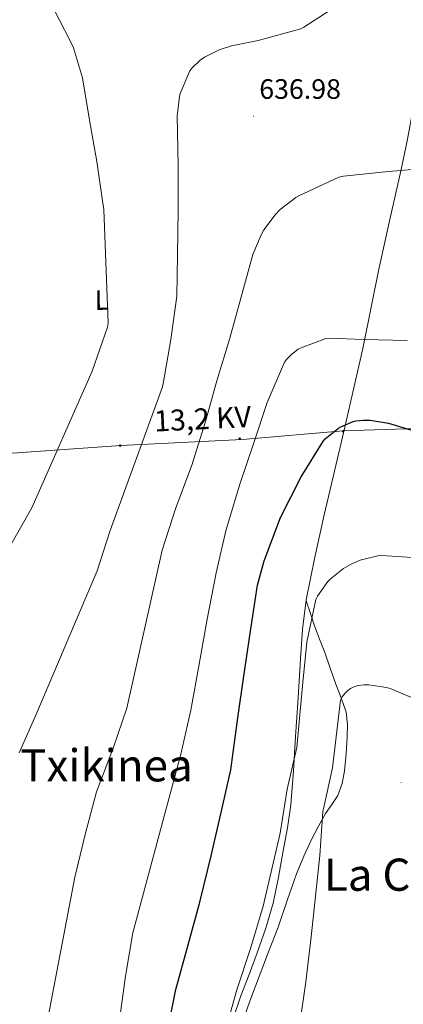
# Model space of a CAD drawing. Units: metres. Extents: x 623578 to 628086, y 4731457 to 4734508.
# Drawn here: x 627269 to 627406, y 4732488 to 4732839 of the extents above; entities that cross this region are included whole.
import ezdxf
from ezdxf.enums import TextEntityAlignment as Align

# ---------------------------------------------------------------- set-up
doc = ezdxf.new("R2010")
doc.units = ezdxf.units.M
doc.header["$MEASUREMENT"] = 0
for name, color, linetype, lineweight in [('Carátula', 7, 'Continuous', 5), ('Level 32', 19, 'Continuous', 0), ('Level 36', 19, 'Continuous', 40), ('Level 37', 92, 'Continuous', 0), ('Level 4', 36, 'Continuous', 30), ('Level 41', 19, 'Continuous', 0), ('Level 44', 1, 'Continuous', 0), ('Level 45', 19, 'Continuous', 0), ('Level 5', 36, 'Continuous', 0), ('Level 7', 1, 'Continuous', 0)]:
    doc.layers.add(name, color=color, linetype=linetype, lineweight=lineweight)
doc.styles.add('Arial', font='ARIAL.TTF', dxfattribs={"height": 0.2})

# ---------------------------------------------------------------- blocks, each defined once
blk = doc.blocks.new('5PATER')
at = {"layer": 'Carátula', "linetype": 'Continuous', "lineweight": 5}
h = blk.add_hatch(color=250, dxfattribs=at)
edge = h.paths.add_edge_path()
edge.add_ellipse((0, 0), major_axis=(-1.33, -1.34), ratio=0.999422, start_angle=0, end_angle=360)
blk = doc.blocks.new('5PELE')
at = {"layer": 'Carátula', "linetype": 'Continuous', "lineweight": 5}
h = blk.add_hatch(color=9, dxfattribs=at)
edge = h.paths.add_edge_path()
edge.add_arc((0, 0), 2.85, 359.999, 719.999)
at = {"layer": 'Carátula', "color": 252, "linetype": 'Continuous', "lineweight": 5}
blk.add_circle((0, 0, 0), 2.85, dxfattribs=at)

msp = doc.modelspace()

# ---------------------------------------------------------------- linework, layer by layer
at = {"layer": 'Level 32', "color": 6, "linetype": 'Continuous', "lineweight": 0, "ltscale": 0.5}
msp.add_polyline3d([(627614.76, 4732695.5, 647.59), (627579.24, 4732694.98, 649.36), (627530.92, 4732693.93, 649.22), (627481.81, 4732694.98, 648.32), (627432.7, 4732693.93, 648.3), (627384.11, 4732692.36, 649.71), (627348.06, 4732689.23, 643.87), (627304.7, 4732687.14, 633.67), (627260.82, 4732684, 628.01), (627162.76, 4732677.78, 637.74), (627069.77, 4732672.03, 639.85)], dxfattribs=at)
at = {"layer": 'Level 36', "color": 92, "linetype": 'Continuous', "lineweight": 0}
for points in [[(627410.88, 4732841.3, 637.2), (627411.3, 4732834.16, 637.42), (627411.2, 4732827.02, 637.71), (627410.42, 4732817.24, 638.33), (627409.03, 4732807.5, 638.99), (627406.97, 4732796.56, 639.4), (627404.74, 4732785.68, 639.89)], [(627404.74, 4732785.68, 639.89), (627400.75, 4732767.85, 641.26), (627396.8, 4732750.03, 642.77), (627393.95, 4732735.87, 643.99), (627391.04, 4732721.74, 645.33), (627387.87, 4732707.68, 647.34), (627384.64, 4732693.65, 649.55), (627381, 4732678.01, 651.53), (627377.34, 4732662.35, 653.07), (627373.9, 4732647.27, 653.98), (627370.88, 4732632.02, 654.29), (627369.58, 4732621.47, 654.29), (627368.83, 4732610.9, 654.29), (627367.97, 4732597.04, 654.29), (627367.1, 4732583.18, 654.29), (627366.32, 4732570.99, 654.33), (627365.37, 4732558.8, 654.42), (627364.2, 4732550.58, 654.56), (627362.69, 4732542.42, 654.8), (627361.04, 4732533.04, 655.23), (627359.1, 4732523.73, 655.7), (627356.46, 4732514.76, 655.99), (627353.34, 4732505.94, 656.08), (627350.46, 4732498.26, 655.69), (627347.58, 4732490.58, 655.31), (627345.09, 4732483.23, 655.31)], [(627348.22, 4732481.74, 656.59), (627351.08, 4732489.65, 656.69), (627354.04, 4732497.49, 656.85), (627357.47, 4732506.32, 657.51), (627360.89, 4732515.15, 658.26), (627364.12, 4732524.68, 658.48), (627367.36, 4732534.22, 658.71), (627370.01, 4732540.52, 659.06), (627372.93, 4732546.7, 659.54), (627375.26, 4732551.26, 660.08), (627377.73, 4732555.73, 660.63), (627380, 4732558.88, 660.93), (627382.21, 4732562.13, 661.07), (627383.73, 4732566.46, 661.08), (627384.51, 4732570.96, 661.07), (627385.13, 4732577.01, 661.06), (627385.47, 4732583.06, 661.01), (627385.65, 4732587.5, 660.77), (627385.09, 4732591.95, 660.43), (627383.3, 4732597, 660.45), (627381.44, 4732601.87, 660.24), (627379.47, 4732607.58, 659.24), (627377.47, 4732613.26, 658.07), (627375.66, 4732617.99, 657.07), (627373.89, 4732622.74, 656.08), (627372.36, 4732627.18, 655.19), (627370.83, 4732631.64, 654.29)]]:
    msp.add_polyline3d(points, dxfattribs=at)
at = {"layer": 'Level 4', "color": 36, "linetype": 'Continuous', "lineweight": 30}
msp.add_polyline3d([(627321.31, 4732478.16, 650.01), (627324.35, 4732492.88, 650.01), (627328.73, 4732508.88, 650.01), (627332.96, 4732524.11, 650.01), (627336.99, 4732540.62, 650.01), (627340.51, 4732556.05, 650.01), (627344.03, 4732571.34, 650.01), (627346.53, 4732589.84, 650.01), (627348.58, 4732604.75, 650.01), (627351.01, 4732620.82, 650.01), (627353.47, 4732637.26, 650.01), (627355.9, 4732645.97, 650.01), (627361.73, 4732661.39, 650.01), (627369.02, 4732675.92, 650.01), (627377.02, 4732688.78, 650.01), (627377.7, 4732689.52, 650.01), (627382.43, 4732693.36, 650.01), (627383.23, 4732693.84, 650.01), (627387.68, 4732695.7, 650.01), (627388.64, 4732695.92, 650.01), (627391.26, 4732696.18, 650.01), (627393.76, 4732696.11, 650.01), (627400.19, 4732695.12, 650.01), (627409.28, 4732692.3, 650.01)], dxfattribs=at)
at = {"layer": 'Level 5', "color": 36, "linetype": 'Continuous', "lineweight": 0}
for points in [[(627265.44, 4732651.63, 630.01), (627272.96, 4732664.91, 630.01), (627294.43, 4732713.65, 630.01), (627299.91, 4732729.36, 630.01), (627300.23, 4732730.86, 630.01), (627298.63, 4732771.44, 630.01), (627298.24, 4732773.65, 630.01), (627296.13, 4732788.56, 630.01), (627293.51, 4732803.34, 630.01), (627291.01, 4732818.35, 630.01), (627287.81, 4732829.07, 630.01), (627286.56, 4732831.89, 630.01), (627279.08, 4732846.29, 630.01), (627271.2, 4732857.62, 630.01), (627263.88, 4732871.82, 630.01)], [(627370.02, 4732836.46, 635.01), (627382.79, 4732844.72, 635.01)], [(627351.87, 4732755.28, 640.01), (627354.82, 4732762.35, 640.01), (627355.78, 4732764.08, 640.01), (627359.78, 4732769.49, 640.01), (627361.64, 4732771.41, 640.01), (627367.2, 4732775.66, 640.01), (627368.26, 4732776.27, 640.01), (627382.53, 4732782.99, 640.01), (627384.13, 4732783.34, 640.01), (627399.08, 4732784.78, 640.01), (627414.15, 4732786.16, 640.01), (627414.98, 4732786.61, 640.01), (627416.1, 4732787.41, 640.01), (627418.53, 4732789.74, 640.01), (627420.84, 4732792.78, 640.01), (627421.76, 4732794.38, 640.01), (627427.68, 4732811.98, 640.01), (627433.35, 4732825.94, 640.01), (627435.24, 4732829.3, 640.01), (627442.28, 4732842.7, 640.01)], [(627268.41, 4732577.39, 635.01), (627274.75, 4732591.63, 635.01), (627296.22, 4732642.42, 635.01), (627300.9, 4732656.75, 635.01), (627319.58, 4732708.08, 635.01), (627319.97, 4732709.9, 635.01), (627322.56, 4732725.01, 635.01), (627324.74, 4732740.46, 635.01), (627324.99, 4732755.15, 635.01), (627325.16, 4732771.25, 635.01), (627325.16, 4732787.12, 635.01), (627324.87, 4732804.88, 635.01), (627325.64, 4732811.76, 635.01), (627325.89, 4732812.78, 635.01), (627329.38, 4732820.91, 635.01), (627330.08, 4732821.84, 635.01), (627333, 4732824.72, 635.01), (627334.56, 4732825.78, 635.01), (627339.78, 4732828.34, 635.01), (627344.2, 4732829.84, 635.01), (627353.7, 4732831.73, 635.01), (627368.93, 4732835.95, 635.01), (627370.02, 4732836.46, 635.01)], [(627265.53, 4732439.31, 640.01), (627270.97, 4732454.61, 640.01), (627276.35, 4732470.67, 640.01), (627288.32, 4732533.04, 640.01), (627292.09, 4732548.72, 640.01), (627296.06, 4732563.44, 640.01), (627301.92, 4732579.09, 640.01), (627306.82, 4732593.33, 640.01), (627319.49, 4732649.78, 640.01), (627324.38, 4732664.91, 640.01), (627329.95, 4732679.7, 640.01), (627334.88, 4732695.7, 640.01), (627338.98, 4732710.26, 640.01), (627343.62, 4732725.39, 640.01), (627351.87, 4732755.28, 640.01)], [(627304.28, 4732482.06, 645.01), (627306.43, 4732497.62, 645.01), (627308.99, 4732513.14, 645.01), (627326.11, 4732576.88, 645.01), (627329.7, 4732592.66, 645.01), (627332.7, 4732609.07, 645.01), (627335.52, 4732625.14, 645.01), (627338.75, 4732641.62, 645.01), (627342.21, 4732656.66, 645.01), (627347.04, 4732672.91, 645.01), (627352.19, 4732688.08, 645.01), (627356.96, 4732702.42, 645.01), (627363.17, 4732716.91, 645.01), (627363.81, 4732717.81, 645.01), (627365.73, 4732719.79, 645.01), (627368, 4732721.46, 645.01), (627369.06, 4732722.03, 645.01), (627377.83, 4732725.33, 645.01), (627378.91, 4732725.42, 645.01), (627391.43, 4732724.98, 645.01), (627406.88, 4732724.66, 645.01)], [(627341.63, 4732476.62, 655.01), (627346.17, 4732492.75, 655.01), (627351.16, 4732507.92, 655.01), (627355.55, 4732522.64, 655.01), (627361.63, 4732548.69, 655.01), (627364.13, 4732564.46, 655.01), (627367.52, 4732579.25, 655.01), (627369.54, 4732601.33, 655.01), (627371.07, 4732616.91, 655.01), (627374.37, 4732632.14, 655.01), (627374.94, 4732633.36, 655.01), (627378.59, 4732638.58, 655.01), (627379.42, 4732639.44, 655.01), (627384.13, 4732643.15, 655.01), (627386.72, 4732644.69, 655.01), (627390.11, 4732646.16, 655.01), (627396.42, 4732647.76, 655.01), (627397.76, 4732647.86, 655.01), (627408.77, 4732647.12, 655.01)], [(627368.51, 4732479.92, 660.01), (627370.75, 4732495.57, 660.01), (627372.6, 4732511.7, 660.01), (627375.74, 4732540.69, 660.01), (627376.8, 4732556.43, 660.01), (627377.02, 4732557.39, 660.01), (627380.25, 4732572.05, 660.01), (627383.1, 4732596.18, 660.01), (627383.71, 4732597.33, 660.01), (627384.64, 4732598.61, 660.01), (627385.7, 4732599.66, 660.01), (627386.72, 4732600.4, 660.01), (627387.65, 4732600.88, 660.01), (627389.44, 4732601.46, 660.01), (627391.49, 4732601.68, 660.01), (627393.28, 4732601.65, 660.01)], [(627393.28, 4732601.65, 660.01), (627399.49, 4732600.75, 660.01), (627401.18, 4732600.27, 660.01), (627411.74, 4732595.73, 660.01)]]:
    msp.add_polyline3d(points, dxfattribs=at)

# ---------------------------------------------------------------- block references
at = {"layer": 'Level 32', "color": 252, "linetype": 'Continuous', "lineweight": 0, "xscale": 0.0999997477515906, "yscale": 0.0999997477515906, "rotation": 0.5752411091772665}
for p in [(627384.02, 4732692.21, 649.73), (627347.16, 4732689.59, 643.61), (627304.53, 4732687.09, 633.64)]:
    msp.add_blockref('5PELE', p, dxfattribs=at)
at = {"layer": 'Level 7', "color": 19, "linetype": 'Continuous', "lineweight": 0, "xscale": 0.1000000544726886, "yscale": 0.1000000544726886, "rotation": 2.536990984969008}
for p in [(627352.13, 4732804.72, 636.99), (627404.77, 4732566.83, 661.96)]:
    msp.add_blockref('5PATER', p, dxfattribs=at)

# ---------------------------------------------------------------- texts
at = {"layer": 'Level 37', "color": 92, "linetype": 'Continuous', "lineweight": 0, "style": 'Arial'}
msp.add_text('L', height=7, rotation=0.5751, dxfattribs=at).set_placement((627297.95, 4732739.06, 629.53), align=Align.MIDDLE_CENTER)
at = {"layer": 'Level 41', "color": 19, "linetype": 'Continuous', "lineweight": 0, "style": 'Arial'}
msp.add_text('636.98', height=7, dxfattribs=at).set_placement((627354.12, 4732808.72, 636.99), align=Align.BOTTOM_LEFT)
at = {"layer": 'Level 44', "color": 19, "linetype": 'Continuous', "lineweight": 0, "style": 'Arial'}
msp.add_text('13,2 KV', height=7.5, rotation=2.7594, dxfattribs=at).set_placement((627334.18, 4732690.57, 637.49), align=Align.BOTTOM_CENTER)
at = {"layer": 'Level 45', "color": 19, "linetype": 'Continuous', "lineweight": 0, "style": 'Arial'}
for s, p in [('Txikinea', (627299.58, 4732572.94, 637.65)), ('La Calera', (627411.09, 4732533.87, 661.96))]:
    msp.add_text(s, height=11.5, dxfattribs=at).set_placement(p, align=Align.MIDDLE_CENTER)

doc.saveas('drawing.dxf')
